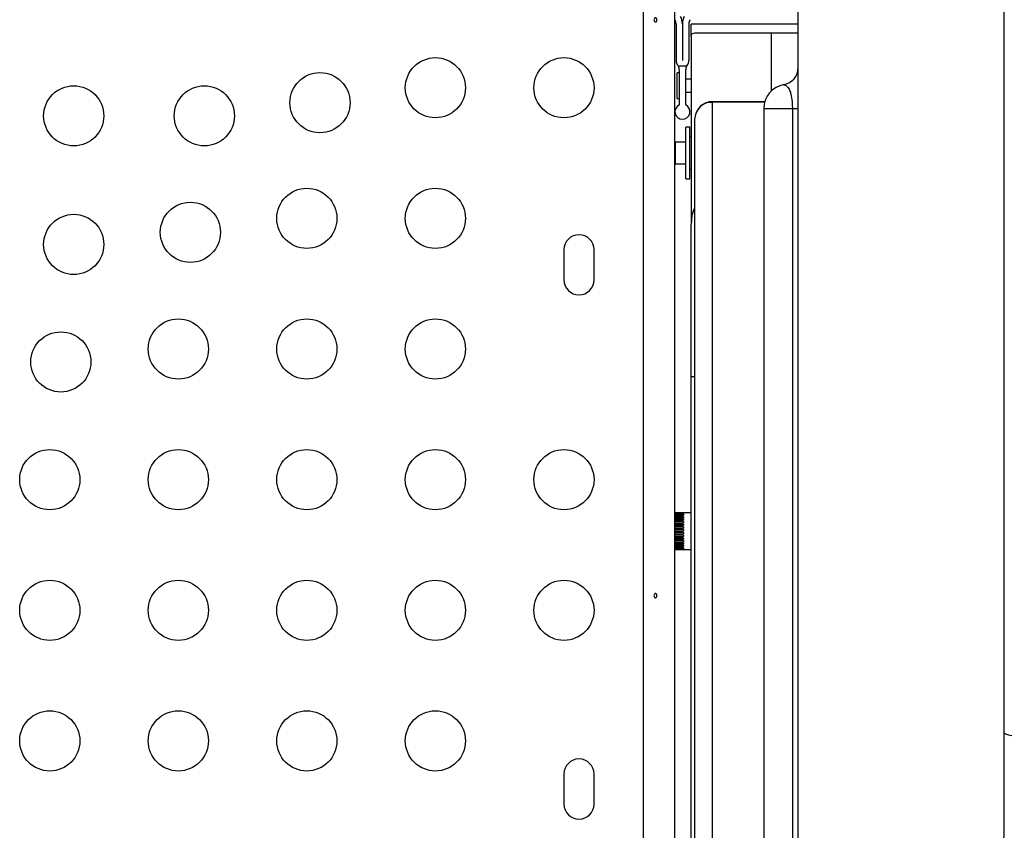
# Model space of a CAD drawing. Extents: x -118 to 920, y -16 to 684.
# Drawn here: x 763 to 778, y 133 to 145 of the extents above; entities that cross this region are included whole.
import ezdxf

# ---------------------------------------------------------------- set-up
doc = ezdxf.new("R2010")
doc.units = 0
doc.header["$LTSCALE"] = 0.125
doc.header["$MEASUREMENT"] = 0
doc.layers.add('CONTOUR', color=7, linetype='CONTINUOUS')

msp = doc.modelspace()

# ---------------------------------------------------------------- linework, layer by layer
at = {"layer": 'CONTOUR'}
for p, q in [((777.69044, 134.79217), (777.69044, 147.72644)), ((774.69044, 101.39617), (774.69044, 147.05672)), ((772.44044, 102.18598), (772.44044, 146.26691)), ((772.89881, 102.47644), (772.89881, 145.97644)), ((772.91443, 145.10541), (772.91443, 144.57019)), ((773.00817, 145.10541), (773.00817, 144.57019)), ((773.00819, 145.10541), (773.00819, 144.57019)), ((773.10193, 145.10541), (773.10193, 144.57213)), ((774.69044, 145.10144), (773.13318, 145.10144)), ((773.13318, 144.92214), (773.13318, 145.10144)), ((773.18748, 144.97644), (774.30475, 144.97644)), ((774.30475, 144.97644), (774.69044, 144.97644)), ((774.30475, 144.1261), (774.30475, 144.97644)), ((773.13318, 144.92214), (773.13318, 142.19268)), ((773.00817, 144.57019), (773.00819, 144.57019)), ((772.96131, 144.39525), (772.93006, 144.39525)), ((772.93006, 144.02025), (772.93006, 144.39525)), ((773.0674, 144.489), (772.94898, 144.489)), ((772.96131, 144.43487), (772.96131, 143.9265)), ((773.05506, 143.9265), (773.05506, 144.43485)), ((773.13318, 144.3015), (773.05506, 144.3015)), ((773.05506, 144.114), (773.13318, 144.114)), ((772.93006, 144.02025), (772.96131, 144.02025)), ((774.20693, 143.97066), (773.44044, 143.97066)), ((773.44044, 143.9705), (773.44044, 132.97644)), ((773.44044, 143.9705), (774.2069, 143.9705)), ((773.44044, 143.96968), (773.44044, 143.9705)), ((774.19044, 143.87637), (774.19044, 104.57651)), ((774.19044, 143.87289), (774.6071, 143.87289)), ((774.6071, 143.87289), (774.69044, 143.87289)), ((774.6071, 143.87289), (774.6071, 104.58)), ((773.19044, 143.7206), (773.20758, 143.80546)), ((773.19044, 132.97644), (773.19044, 143.7206)), ((773.11756, 143.60144), (773.05506, 143.60144)), ((773.05506, 142.85144), (773.05506, 143.60144)), ((773.05506, 143.17194), (773.05506, 143.60144)), ((773.05506, 143.59746), (773.05506, 143.60144)), ((773.05506, 142.85144), (773.05506, 143.59746)), ((773.11756, 142.85144), (773.11756, 143.60144)), ((773.11756, 143.17194), (773.11756, 143.60144)), ((773.11756, 143.59746), (773.11756, 143.60144)), ((773.11756, 142.85144), (773.11756, 143.59746)), ((772.90922, 143.38269), (772.89881, 143.39048)), ((773.05506, 143.38269), (772.90922, 143.38269)), ((772.90922, 143.37659), (772.90922, 143.38269)), ((773.13318, 143.46082), (773.11756, 143.46082)), ((772.90922, 143.07019), (772.90922, 143.37659)), ((773.05506, 142.85144), (773.05506, 143.17194)), ((773.11756, 142.85144), (773.11756, 143.17194)), ((772.89881, 143.06241), (772.90922, 143.07019)), ((772.90922, 143.07019), (773.05506, 143.07019)), ((773.11756, 142.99207), (773.13318, 142.99207)), ((773.05506, 142.85144), (773.11756, 142.85144)), ((773.13318, 139.97644), (773.13318, 142.19268)), ((771.28419, 141.82019), (771.28419, 141.38269)), ((771.72169, 141.38269), (771.72169, 141.82019)), ((773.13318, 127.97644), (773.13318, 139.97644)), ((773.13318, 139.97644), (773.19044, 139.97644)), ((773.13318, 137.99207), (772.89881, 137.99207)), ((773.02381, 137.99146), (772.89881, 137.99146)), ((772.89881, 137.98936), (773.02381, 137.98936)), ((773.02381, 137.9854), (772.89881, 137.9854)), ((772.89881, 137.98021), (773.02381, 137.98021)), ((773.02381, 137.97295), (772.89881, 137.97295)), ((772.89881, 137.96481), (773.02381, 137.96481)), ((773.02381, 137.95444), (772.89881, 137.95444)), ((772.89881, 137.94354), (773.02381, 137.94354)), ((773.02381, 137.99146), (773.02381, 137.98936)), ((773.02381, 137.9854), (773.02381, 137.98021)), ((773.02381, 137.97295), (773.02381, 137.96481)), ((773.02381, 137.95444), (773.02381, 137.94354)), ((773.02381, 137.93031), (772.89881, 137.93031)), ((772.89881, 137.91692), (773.02381, 137.91692)), ((773.02381, 137.90115), (772.89881, 137.90115)), ((772.89881, 137.88561), (773.02381, 137.88561)), ((773.02381, 137.8677), (772.89881, 137.8677)), ((772.89881, 137.85038), (773.02381, 137.85038)), ((773.02381, 137.83077), (772.89881, 137.83077)), ((772.89881, 137.8121), (773.02381, 137.8121)), ((773.02381, 137.93031), (773.02381, 137.91692)), ((773.02381, 137.90115), (773.02381, 137.88561)), ((773.02381, 137.8677), (773.02381, 137.85038)), ((773.02381, 137.83077), (773.02381, 137.8121)), ((773.02381, 137.79127), (772.89881, 137.79127)), ((772.89881, 137.77171), (773.02381, 137.77171)), ((773.02381, 137.75017), (772.89881, 137.75017)), ((772.89881, 137.7302), (773.02381, 137.7302)), ((773.02381, 137.70849), (772.89881, 137.70849)), ((772.89881, 137.68861), (773.02381, 137.68861)), ((773.02381, 137.66726), (772.89881, 137.66726)), ((773.02381, 137.79127), (773.02381, 137.77171)), ((773.02381, 137.75017), (773.02381, 137.7302)), ((773.02381, 137.70849), (773.02381, 137.68861)), ((773.02381, 137.66726), (773.02381, 137.64794)), ((772.89881, 137.64794), (773.02381, 137.64794)), ((773.02381, 137.62748), (772.89881, 137.62748)), ((772.89881, 137.60921), (773.02381, 137.60921)), ((773.02381, 137.59013), (772.89881, 137.59013)), ((772.89881, 137.57337), (773.02381, 137.57337)), ((773.02381, 137.55615), (772.89881, 137.55615)), ((772.89881, 137.5413), (773.02381, 137.5413)), ((773.02381, 137.52636), (772.89881, 137.52636)), ((772.89881, 137.51378), (773.02381, 137.51378)), ((773.02381, 137.62748), (773.02381, 137.60921)), ((773.02381, 137.59013), (773.02381, 137.57337)), ((773.02381, 137.55615), (773.02381, 137.5413)), ((773.02381, 137.52636), (773.02381, 137.51378)), ((773.02381, 137.50149), (772.89881, 137.50149)), ((772.89881, 137.4915), (773.02381, 137.4915)), ((773.02381, 137.48217), (772.89881, 137.48217)), ((772.89881, 137.47501), (773.02381, 137.47501)), ((773.02381, 137.46885), (772.89881, 137.46885)), ((772.89881, 137.46471), (773.02381, 137.46471)), ((773.02381, 137.46188), (772.89881, 137.46188)), ((772.89881, 137.46085), (773.02381, 137.46085)), ((772.89881, 137.46082), (773.13318, 137.46082)), ((773.02381, 137.50149), (773.02381, 137.4915)), ((773.02381, 137.48217), (773.02381, 137.47501)), ((773.02381, 137.46885), (773.02381, 137.46471)), ((773.02381, 137.46188), (773.02381, 137.46085)), ((771.28419, 134.19519), (771.28419, 133.75769)), ((771.72169, 133.75769), (771.72169, 134.19519))]:
    msp.add_line(p, q, dxfattribs=at)
at = {"layer": 'CONTOUR', "flags": 128}
for points in [[(772.63783, 145.16694), (772.63613, 145.17704), (772.63239, 145.18566), (772.62684, 145.19188), (772.61999, 145.19494), (772.61257, 145.19451), (772.60541, 145.19069), (772.59937, 145.18386), (772.59526, 145.17475), (772.59373, 145.16443), (772.59499, 145.15412), (772.59881, 145.14492), (772.6047, 145.1378), (772.61185, 145.1336), (772.61931, 145.13284), (772.62619, 145.13554), (772.63186, 145.14141), (772.63583, 145.14985), (772.63776, 145.1599), (772.63783, 145.16694)], [(773.13318, 144.92214), (773.1465, 144.96275), (773.18748, 144.97644)], [(774.4857, 144.22163), (774.48614, 144.22147), (774.4876, 144.22092), (774.49037, 144.21981), (774.49399, 144.21826), (774.49869, 144.21607), (774.50435, 144.21325), (774.51104, 144.20958), (774.51986, 144.20373), (774.52592, 144.19892), (774.5338, 144.19158), (774.5418, 144.18265), (774.5498, 144.17196), (774.55956, 144.1558), (774.57239, 144.12728), (774.5784, 144.10991), (774.58228, 144.09694), (774.58584, 144.08365), (774.59105, 144.06094), (774.59636, 144.03173), (774.60037, 144.00243), (774.60324, 143.9738), (774.60465, 143.95473), (774.60618, 143.92434), (774.6071, 143.87289)], [(773.19044, 142.42258), (773.17592, 142.40864), (773.14387, 142.32014), (773.13318, 142.19268)], [(772.63783, 136.79194), (772.63613, 136.80204), (772.63239, 136.81066), (772.62684, 136.81688), (772.61999, 136.81994), (772.61257, 136.81951), (772.60541, 136.81569), (772.59937, 136.80886), (772.59526, 136.79975), (772.59373, 136.78943), (772.59499, 136.77912), (772.59881, 136.76992), (772.6047, 136.7628), (772.61185, 136.7586), (772.61931, 136.75784), (772.62619, 136.76054), (772.63186, 136.76641), (772.63583, 136.77485), (772.63776, 136.7849), (772.63783, 136.79194)], [(777.68507, 132.97644), (777.68622, 133.58234), (777.68881, 134.18589), (777.69044, 134.79217)]]:
    msp.add_lwpolyline(points, dxfattribs=at)
at = {"layer": 'CONTOUR'}
for centre in [(769.41419, 144.17644), (771.28419, 144.17644), (767.73519, 143.9587), (764.15294, 143.76769), (766.05294, 143.76769), (767.54419, 142.27644), (769.41419, 142.27644), (765.85007, 142.07358), (764.15294, 141.89769), (765.67419, 140.37644), (767.54419, 140.37644), (769.41419, 140.37644), (763.96495, 140.18846), (763.80419, 138.47644), (765.67419, 138.47644), (767.54419, 138.47644), (769.41419, 138.47644), (771.28419, 138.47644), (763.80419, 136.57644), (765.67419, 136.57644), (767.54419, 136.57644), (769.41419, 136.57644), (771.28419, 136.57644), (763.80419, 134.67644), (765.67419, 134.67644), (767.54419, 134.67644), (769.41419, 134.67644)]:
    msp.add_circle(centre, 0.4375, dxfattribs=at)
for centre, radius, start, end in [((772.78943, 145.10541), 0.125, 0, 28.955024), ((772.78943, 145.10541), 0.21874, 0, 28.955024), ((773.22693, 145.10541), 0.21874, 151.044976, 180), ((773.22693, 145.10541), 0.125, 151.044976, 180), ((773.00819, 144.57019), 0.09376, 180, 218.212303), ((773.00819, 144.57019), 0.09376, 321.779229, 1.183454), ((772.83631, 144.43487), 0.125, 25.660666, 38.212303), ((772.83631, 144.43487), 0.125, 0, 25.660666), ((773.18006, 144.43485), 0.125, 154.326417, 180), ((773.18006, 144.43485), 0.125, 141.779229, 154.326417), ((774.43983, 144.46799), 0.25062, 279.001368, 0.686268), ((774.54399, 143.87289), 0.35355, 99.033325, 180), ((773.4292, 143.72725), 0.23698, 87.28222, 162.147561), ((773.42826, 143.74089), 0.22993, 86.963983, 163.689531), ((773.00818, 143.82768), 0.10938, 115.376934, 64.623066), ((771.50294, 141.82019), 0.21875, 0, 180), ((771.50294, 141.38269), 0.21875, 180, 0), ((777.79839, 134.94029), 0.18329, 233.913709, 275.705818), ((771.50294, 134.19519), 0.21875, 0, 180), ((771.50294, 133.75769), 0.21875, 180, 0)]:
    msp.add_arc(centre, radius, start, end, dxfattribs=at)

doc.saveas('drawing.dxf')
